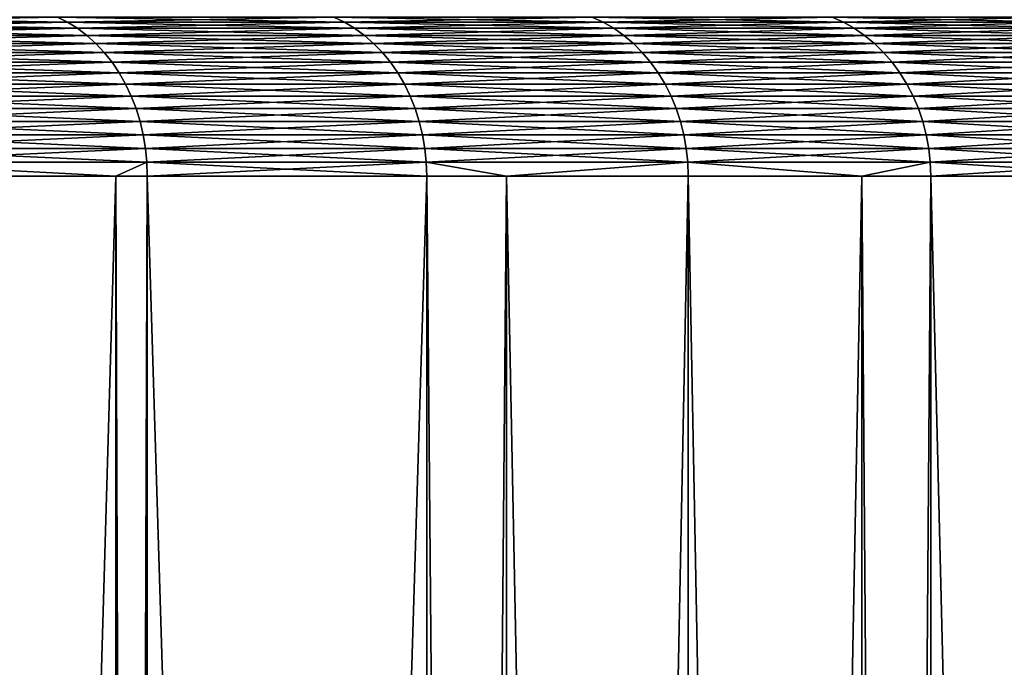
# Model space of a CAD drawing. Extents: x -30 to 30, y -30.9 to 0.
# Drawn here: x 23.4 to 26.3, y -3.9 to -1.9 of the extents above; entities that cross this region are included whole.
import ezdxf

# ---------------------------------------------------------------- set-up
doc = ezdxf.new("R2010")
doc.units = 0
doc.layers.add('L1', color=7, linetype='CONTINUOUS')

msp = doc.modelspace()

# ---------------------------------------------------------------- linework, layer by layer
at = {"layer": 'L1', "color": 7}
for points in [[(22.6524, -1.942113, -19.20961), (22.62303, -1.927091, -19.18472), (23.4974, -1.927091, -18.10324)], [(23.5279, -1.942113, 18.12673), (23.4974, -1.927091, 18.10324), (22.62303, -1.927091, 19.18472)], [(23.5279, -1.942113, 18.12673), (22.62303, -1.927091, 19.18472), (22.6524, -1.942113, 19.20961)], [(22.6524, -1.942113, -19.20961), (23.4974, -1.927091, -18.10324), (23.5279, -1.942113, -18.12673)], [(23.5279, -1.942113, -18.12673), (23.4974, -1.927091, -18.10324), (24.32011, -1.927091, -16.98196)], [(24.35168, -1.942113, 17.004), (24.32011, -1.927091, 16.98196), (23.4974, -1.927091, 18.10324)], [(24.35168, -1.942113, 17.004), (23.4974, -1.927091, 18.10324), (23.5279, -1.942113, 18.12673)], [(23.5279, -1.942113, -18.12673), (24.32011, -1.927091, -16.98196), (24.35168, -1.942113, -17.004)], [(24.35168, -1.942113, -17.004), (24.32011, -1.927091, -16.98196), (25.08937, -1.927091, -15.82336)], [(25.12193, -1.942113, 15.8439), (25.08937, -1.927091, 15.82336), (24.32011, -1.927091, 16.98196)], [(25.12193, -1.942113, 15.8439), (24.32011, -1.927091, 16.98196), (24.35168, -1.942113, 17.004)], [(24.35168, -1.942113, -17.004), (25.08937, -1.927091, -15.82336), (25.12193, -1.942113, -15.8439)], [(25.12193, -1.942113, -15.8439), (25.08937, -1.927091, -15.82336), (25.80347, -1.927091, -14.62997)], [(25.83696, -1.942113, 14.64896), (25.80347, -1.927091, 14.62997), (25.08937, -1.927091, 15.82336)], [(25.83696, -1.942113, 14.64896), (25.08937, -1.927091, 15.82336), (25.12193, -1.942113, 15.8439)], [(25.12193, -1.942113, -15.8439), (25.80347, -1.927091, -14.62997), (25.83696, -1.942113, -14.64896)], [(25.83696, -1.942113, -14.64896), (25.80347, -1.927091, -14.62997), (26.46085, -1.927091, -13.40443)], [(26.49519, -1.942113, 13.42182), (26.46085, -1.927091, 13.40443), (25.80347, -1.927091, 14.62997)], [(26.49519, -1.942113, 13.42182), (25.80347, -1.927091, 14.62997), (25.83696, -1.942113, 14.64896)], [(25.83696, -1.942113, -14.64896), (26.46085, -1.927091, -13.40443), (26.49519, -1.942113, -13.42182)], [(22.68071, -1.960263, -19.23363), (22.6524, -1.942113, -19.20961), (23.5279, -1.942113, -18.12673)], [(23.55731, -1.960263, 18.14939), (23.5279, -1.942113, 18.12673), (22.6524, -1.942113, 19.20961)], [(23.55731, -1.960263, 18.14939), (22.6524, -1.942113, 19.20961), (22.68071, -1.960263, 19.23363)], [(22.68071, -1.960263, -19.23363), (23.5279, -1.942113, -18.12673), (23.55731, -1.960263, -18.14939)], [(22.70779, -1.981417, -19.25659), (22.68071, -1.960263, -19.23363), (23.55731, -1.960263, -18.14939)], [(23.58543, -1.981417, 18.17106), (23.55731, -1.960263, 18.14939), (22.68071, -1.960263, 19.23363)], [(23.58543, -1.981417, 18.17106), (22.68071, -1.960263, 19.23363), (22.70779, -1.981417, 19.25659)], [(22.70779, -1.981417, -19.25659), (23.55731, -1.960263, -18.14939), (23.58543, -1.981417, -18.17106)], [(23.55731, -1.960263, -18.14939), (23.5279, -1.942113, -18.12673), (24.35168, -1.942113, -17.004)], [(24.38212, -1.960263, 17.02526), (24.35168, -1.942113, 17.004), (23.5279, -1.942113, 18.12673)], [(24.38212, -1.960263, 17.02526), (23.5279, -1.942113, 18.12673), (23.55731, -1.960263, 18.14939)], [(23.55731, -1.960263, -18.14939), (24.35168, -1.942113, -17.004), (24.38212, -1.960263, -17.02526)], [(23.58543, -1.981417, -18.17106), (23.55731, -1.960263, -18.14939), (24.38212, -1.960263, -17.02526)], [(24.41122, -1.981417, 17.04558), (24.38212, -1.960263, 17.02526), (23.55731, -1.960263, 18.14939)], [(24.41122, -1.981417, 17.04558), (23.55731, -1.960263, 18.14939), (23.58543, -1.981417, 18.17106)], [(23.58543, -1.981417, -18.17106), (24.38212, -1.960263, -17.02526), (24.41122, -1.981417, -17.04558)], [(24.38212, -1.960263, -17.02526), (24.35168, -1.942113, -17.004), (25.12193, -1.942113, -15.8439)], [(25.15333, -1.960263, 15.8637), (25.12193, -1.942113, 15.8439), (24.35168, -1.942113, 17.004)], [(25.15333, -1.960263, 15.8637), (24.35168, -1.942113, 17.004), (24.38212, -1.960263, 17.02526)], [(24.38212, -1.960263, -17.02526), (25.12193, -1.942113, -15.8439), (25.15333, -1.960263, -15.8637)], [(24.41122, -1.981417, -17.04558), (24.38212, -1.960263, -17.02526), (25.15333, -1.960263, -15.8637)], [(25.18336, -1.981417, 15.88264), (25.15333, -1.960263, 15.8637), (24.38212, -1.960263, 17.02526)], [(25.18336, -1.981417, 15.88264), (24.38212, -1.960263, 17.02526), (24.41122, -1.981417, 17.04558)], [(24.41122, -1.981417, -17.04558), (25.15333, -1.960263, -15.8637), (25.18336, -1.981417, -15.88264)], [(25.15333, -1.960263, -15.8637), (25.12193, -1.942113, -15.8439), (25.83696, -1.942113, -14.64896)], [(25.86925, -1.960263, 14.66727), (25.83696, -1.942113, 14.64896), (25.12193, -1.942113, 15.8439)], [(25.86925, -1.960263, 14.66727), (25.12193, -1.942113, 15.8439), (25.15333, -1.960263, 15.8637)], [(25.15333, -1.960263, -15.8637), (25.83696, -1.942113, -14.64896), (25.86925, -1.960263, -14.66727)], [(25.18336, -1.981417, -15.88264), (25.15333, -1.960263, -15.8637), (25.86925, -1.960263, -14.66727)], [(25.90013, -1.981417, 14.68478), (25.86925, -1.960263, 14.66727), (25.15333, -1.960263, 15.8637)], [(25.90013, -1.981417, 14.68478), (25.15333, -1.960263, 15.8637), (25.18336, -1.981417, 15.88264)], [(25.18336, -1.981417, -15.88264), (25.86925, -1.960263, -14.66727), (25.90013, -1.981417, -14.68478)], [(25.86925, -1.960263, -14.66727), (25.83696, -1.942113, -14.64896), (26.49519, -1.942113, -13.42182)], [(26.52831, -1.960263, 13.4386), (26.49519, -1.942113, 13.42182), (25.83696, -1.942113, 14.64896)], [(26.52831, -1.960263, 13.4386), (25.83696, -1.942113, 14.64896), (25.86925, -1.960263, 14.66727)], [(25.86925, -1.960263, -14.66727), (26.49519, -1.942113, -13.42182), (26.52831, -1.960263, -13.4386)], [(25.90013, -1.981417, -14.68478), (25.86925, -1.960263, -14.66727), (26.52831, -1.960263, -13.4386)], [(26.55998, -1.981417, 13.45464), (26.52831, -1.960263, 13.4386), (25.86925, -1.960263, 14.66727)], [(26.55998, -1.981417, 13.45464), (25.86925, -1.960263, 14.66727), (25.90013, -1.981417, 14.68478)], [(25.90013, -1.981417, -14.68478), (26.52831, -1.960263, -13.4386), (26.55998, -1.981417, -13.45464)], [(22.73344, -2.00543, -19.27834), (22.70779, -1.981417, -19.25659), (23.58543, -1.981417, -18.17106)], [(23.61207, -2.00543, 18.19158), (23.58543, -1.981417, 18.17106), (22.70779, -1.981417, 19.25659)], [(23.61207, -2.00543, 18.19158), (22.70779, -1.981417, 19.25659), (22.73344, -2.00543, 19.27834)], [(22.73344, -2.00543, -19.27834), (23.58543, -1.981417, -18.17106), (23.61207, -2.00543, -18.19158)], [(23.61207, -2.00543, -18.19158), (23.58543, -1.981417, -18.17106), (24.41122, -1.981417, -17.04558)], [(24.4388, -2.00543, 17.06484), (24.41122, -1.981417, 17.04558), (23.58543, -1.981417, 18.17106)], [(24.4388, -2.00543, 17.06484), (23.58543, -1.981417, 18.17106), (23.61207, -2.00543, 18.19158)], [(23.61207, -2.00543, -18.19158), (24.41122, -1.981417, -17.04558), (24.4388, -2.00543, -17.06484)], [(24.4388, -2.00543, -17.06484), (24.41122, -1.981417, -17.04558), (25.18336, -1.981417, -15.88264)], [(25.21181, -2.00543, 15.90058), (25.18336, -1.981417, 15.88264), (24.41122, -1.981417, 17.04558)], [(25.21181, -2.00543, 15.90058), (24.41122, -1.981417, 17.04558), (24.4388, -2.00543, 17.06484)], [(24.4388, -2.00543, -17.06484), (25.18336, -1.981417, -15.88264), (25.21181, -2.00543, -15.90058)], [(25.21181, -2.00543, -15.90058), (25.18336, -1.981417, -15.88264), (25.90013, -1.981417, -14.68478)], [(25.92939, -2.00543, 14.70137), (25.90013, -1.981417, 14.68478), (25.18336, -1.981417, 15.88264)], [(25.92939, -2.00543, 14.70137), (25.18336, -1.981417, 15.88264), (25.21181, -2.00543, 15.90058)], [(25.21181, -2.00543, -15.90058), (25.90013, -1.981417, -14.68478), (25.92939, -2.00543, -14.70137)], [(25.92939, -2.00543, -14.70137), (25.90013, -1.981417, -14.68478), (26.55998, -1.981417, -13.45464)], [(26.58998, -2.00543, 13.46984), (26.55998, -1.981417, 13.45464), (25.90013, -1.981417, 14.68478)], [(26.58998, -2.00543, 13.46984), (25.90013, -1.981417, 14.68478), (25.92939, -2.00543, 14.70137)], [(25.92939, -2.00543, -14.70137), (26.55998, -1.981417, -13.45464), (26.58998, -2.00543, -13.46984)], [(22.75749, -2.032138, -19.29874), (22.73344, -2.00543, -19.27834), (23.61207, -2.00543, -18.19158)], [(23.63705, -2.032138, 18.21083), (23.61207, -2.00543, 18.19158), (22.73344, -2.00543, 19.27834)], [(23.63705, -2.032138, 18.21083), (22.73344, -2.00543, 19.27834), (22.75749, -2.032138, 19.29874)], [(22.75749, -2.032138, -19.29874), (23.61207, -2.00543, -18.19158), (23.63705, -2.032138, -18.21083)], [(23.63705, -2.032138, -18.21083), (23.61207, -2.00543, -18.19158), (24.4388, -2.00543, -17.06484)], [(24.46465, -2.032138, 17.08289), (24.4388, -2.00543, 17.06484), (23.61207, -2.00543, 18.19158)], [(24.46465, -2.032138, 17.08289), (23.61207, -2.00543, 18.19158), (23.63705, -2.032138, 18.21083)], [(23.63705, -2.032138, -18.21083), (24.4388, -2.00543, -17.06484), (24.46465, -2.032138, -17.08289)], [(24.46465, -2.032138, -17.08289), (24.4388, -2.00543, -17.06484), (25.21181, -2.00543, -15.90058)], [(25.23848, -2.032138, 15.9174), (25.21181, -2.00543, 15.90058), (24.4388, -2.00543, 17.06484)], [(25.23848, -2.032138, 15.9174), (24.4388, -2.00543, 17.06484), (24.46465, -2.032138, 17.08289)], [(24.46465, -2.032138, -17.08289), (25.21181, -2.00543, -15.90058), (25.23848, -2.032138, -15.9174)], [(25.23848, -2.032138, -15.9174), (25.21181, -2.00543, -15.90058), (25.92939, -2.00543, -14.70137)], [(25.95682, -2.032138, 14.71692), (25.92939, -2.00543, 14.70137), (25.21181, -2.00543, 15.90058)], [(25.95682, -2.032138, 14.71692), (25.21181, -2.00543, 15.90058), (25.23848, -2.032138, 15.9174)], [(25.23848, -2.032138, -15.9174), (25.92939, -2.00543, -14.70137), (25.95682, -2.032138, -14.71692)], [(25.95682, -2.032138, -14.71692), (25.92939, -2.00543, -14.70137), (26.58998, -2.00543, -13.46984)], [(26.61811, -2.032138, 13.48409), (26.58998, -2.00543, 13.46984), (25.92939, -2.00543, 14.70137)], [(26.61811, -2.032138, 13.48409), (25.92939, -2.00543, 14.70137), (25.95682, -2.032138, 14.71692)], [(25.95682, -2.032138, -14.71692), (26.58998, -2.00543, -13.46984), (26.61811, -2.032138, -13.48409)], [(22.77978, -2.061359, -19.31763), (22.75749, -2.032138, -19.29874), (23.63705, -2.032138, -18.21083)], [(23.6602, -2.061359, 18.22866), (23.63705, -2.032138, 18.21083), (22.75749, -2.032138, 19.29874)], [(23.6602, -2.061359, 18.22866), (22.75749, -2.032138, 19.29874), (22.77978, -2.061359, 19.31763)], [(22.77978, -2.061359, -19.31763), (23.63705, -2.032138, -18.21083), (23.6602, -2.061359, -18.22866)], [(23.6602, -2.061359, -18.22866), (23.63705, -2.032138, -18.21083), (24.46465, -2.032138, -17.08289)], [(24.48861, -2.061359, 17.09962), (24.46465, -2.032138, 17.08289), (23.63705, -2.032138, 18.21083)], [(24.48861, -2.061359, 17.09962), (23.63705, -2.032138, 18.21083), (23.6602, -2.061359, 18.22866)], [(23.6602, -2.061359, -18.22866), (24.46465, -2.032138, -17.08289), (24.48861, -2.061359, -17.09962)], [(24.48861, -2.061359, -17.09962), (24.46465, -2.032138, -17.08289), (25.23848, -2.032138, -15.9174)], [(25.2632, -2.061359, 15.93299), (25.23848, -2.032138, 15.9174), (24.46465, -2.032138, 17.08289)], [(25.2632, -2.061359, 15.93299), (24.46465, -2.032138, 17.08289), (24.48861, -2.061359, 17.09962)], [(24.48861, -2.061359, -17.09962), (25.23848, -2.032138, -15.9174), (25.2632, -2.061359, -15.93299)], [(25.2632, -2.061359, -15.93299), (25.23848, -2.032138, -15.9174), (25.95682, -2.032138, -14.71692)], [(25.98224, -2.061359, 14.73133), (25.95682, -2.032138, 14.71692), (25.23848, -2.032138, 15.9174)], [(25.98224, -2.061359, 14.73133), (25.23848, -2.032138, 15.9174), (25.2632, -2.061359, 15.93299)], [(25.2632, -2.061359, -15.93299), (25.95682, -2.032138, -14.71692), (25.98224, -2.061359, -14.73133)], [(25.98224, -2.061359, -14.73133), (25.95682, -2.032138, -14.71692), (26.61811, -2.032138, -13.48409)], [(26.64418, -2.061359, 13.4973), (26.61811, -2.032138, 13.48409), (25.95682, -2.032138, 14.71692)], [(26.64418, -2.061359, 13.4973), (25.95682, -2.032138, 14.71692), (25.98224, -2.061359, 14.73133)], [(25.98224, -2.061359, -14.73133), (26.61811, -2.032138, -13.48409), (26.64418, -2.061359, -13.4973)], [(22.80015, -2.092894, -19.33491), (22.77978, -2.061359, -19.31763), (23.6602, -2.061359, -18.22866)], [(23.68136, -2.092894, 18.24496), (23.6602, -2.061359, 18.22866), (22.77978, -2.061359, 19.31763)], [(23.68136, -2.092894, 18.24496), (22.77978, -2.061359, 19.31763), (22.80015, -2.092894, 19.33491)], [(22.80015, -2.092894, -19.33491), (23.6602, -2.061359, -18.22866), (23.68136, -2.092894, -18.24496)], [(23.68136, -2.092894, -18.24496), (23.6602, -2.061359, -18.22866), (24.48861, -2.061359, -17.09962)], [(24.51051, -2.092894, 17.11491), (24.48861, -2.061359, 17.09962), (23.6602, -2.061359, 18.22866)], [(24.51051, -2.092894, 17.11491), (23.6602, -2.061359, 18.22866), (23.68136, -2.092894, 18.24496)], [(23.68136, -2.092894, -18.24496), (24.48861, -2.061359, -17.09962), (24.51051, -2.092894, -17.11491)], [(24.51051, -2.092894, -17.11491), (24.48861, -2.061359, -17.09962), (25.2632, -2.061359, -15.93299)], [(25.28579, -2.092894, 15.94724), (25.2632, -2.061359, 15.93299), (24.48861, -2.061359, 17.09962)], [(25.28579, -2.092894, 15.94724), (24.48861, -2.061359, 17.09962), (24.51051, -2.092894, 17.11491)], [(24.51051, -2.092894, -17.11491), (25.2632, -2.061359, -15.93299), (25.28579, -2.092894, -15.94724)], [(25.28579, -2.092894, -15.94724), (25.2632, -2.061359, -15.93299), (25.98224, -2.061359, -14.73133)], [(26.00548, -2.092894, 14.74451), (25.98224, -2.061359, 14.73133), (25.2632, -2.061359, 15.93299)], [(26.00548, -2.092894, 14.74451), (25.2632, -2.061359, 15.93299), (25.28579, -2.092894, 15.94724)], [(25.28579, -2.092894, -15.94724), (25.98224, -2.061359, -14.73133), (26.00548, -2.092894, -14.74451)], [(26.00548, -2.092894, -14.74451), (25.98224, -2.061359, -14.73133), (26.64418, -2.061359, -13.4973)], [(26.668, -2.092894, 13.50937), (26.64418, -2.061359, 13.4973), (25.98224, -2.061359, 14.73133)], [(26.668, -2.092894, 13.50937), (25.98224, -2.061359, 14.73133), (26.00548, -2.092894, 14.74451)], [(26.00548, -2.092894, -14.74451), (26.64418, -2.061359, -13.4973), (26.668, -2.092894, -13.50937)], [(22.81846, -2.126526, -19.35044), (22.80015, -2.092894, -19.33491), (23.68136, -2.092894, -18.24496)], [(23.70038, -2.126526, 18.25962), (23.68136, -2.092894, 18.24496), (22.80015, -2.092894, 19.33491)], [(23.70038, -2.126526, 18.25962), (22.80015, -2.092894, 19.33491), (22.81846, -2.126526, 19.35044)], [(22.81846, -2.126526, -19.35044), (23.68136, -2.092894, -18.24496), (23.70038, -2.126526, -18.25962)], [(23.70038, -2.126526, -18.25962), (23.68136, -2.092894, -18.24496), (24.51051, -2.092894, -17.11491)], [(24.5302, -2.126526, 17.12866), (24.51051, -2.092894, 17.11491), (23.68136, -2.092894, 18.24496)], [(24.5302, -2.126526, 17.12866), (23.68136, -2.092894, 18.24496), (23.70038, -2.126526, 18.25962)], [(23.70038, -2.126526, -18.25962), (24.51051, -2.092894, -17.11491), (24.5302, -2.126526, -17.12866)], [(24.5302, -2.126526, -17.12866), (24.51051, -2.092894, -17.11491), (25.28579, -2.092894, -15.94724)], [(25.3061, -2.126526, 15.96005), (25.28579, -2.092894, 15.94724), (24.51051, -2.092894, 17.11491)], [(25.3061, -2.126526, 15.96005), (24.51051, -2.092894, 17.11491), (24.5302, -2.126526, 17.12866)], [(24.5302, -2.126526, -17.12866), (25.28579, -2.092894, -15.94724), (25.3061, -2.126526, -15.96005)], [(25.3061, -2.126526, -15.96005), (25.28579, -2.092894, -15.94724), (26.00548, -2.092894, -14.74451)], [(26.02637, -2.126526, 14.75635), (26.00548, -2.092894, 14.74451), (25.28579, -2.092894, 15.94724)], [(26.02637, -2.126526, 14.75635), (25.28579, -2.092894, 15.94724), (25.3061, -2.126526, 15.96005)], [(25.3061, -2.126526, -15.96005), (26.00548, -2.092894, -14.74451), (26.02637, -2.126526, -14.75635)], [(26.02637, -2.126526, -14.75635), (26.00548, -2.092894, -14.74451), (26.668, -2.092894, -13.50937)], [(26.68942, -2.126526, 13.52022), (26.668, -2.092894, 13.50937), (26.00548, -2.092894, 14.74451)], [(26.68942, -2.126526, 13.52022), (26.00548, -2.092894, 14.74451), (26.02637, -2.126526, 14.75635)], [(26.02637, -2.126526, -14.75635), (26.668, -2.092894, -13.50937), (26.68942, -2.126526, -13.52022)], [(22.83459, -2.162026, -19.36412), (22.81846, -2.126526, -19.35044), (23.70038, -2.126526, -18.25962)], [(23.71714, -2.162026, 18.27253), (23.70038, -2.126526, 18.25962), (22.81846, -2.126526, 19.35044)], [(23.71714, -2.162026, 18.27253), (22.81846, -2.126526, 19.35044), (22.83459, -2.162026, 19.36412)], [(22.83459, -2.162026, -19.36412), (23.70038, -2.126526, -18.25962), (23.71714, -2.162026, -18.27253)], [(23.71714, -2.162026, -18.27253), (23.70038, -2.126526, -18.25962), (24.5302, -2.126526, -17.12866)], [(24.54754, -2.162026, 17.14077), (24.5302, -2.126526, 17.12866), (23.70038, -2.126526, 18.25962)], [(24.54754, -2.162026, 17.14077), (23.70038, -2.126526, 18.25962), (23.71714, -2.162026, 18.27253)], [(23.71714, -2.162026, -18.27253), (24.5302, -2.126526, -17.12866), (24.54754, -2.162026, -17.14077)], [(24.54754, -2.162026, -17.14077), (24.5302, -2.126526, -17.12866), (25.3061, -2.126526, -15.96005)], [(25.32399, -2.162026, 15.97133), (25.3061, -2.126526, 15.96005), (24.5302, -2.126526, 17.12866)], [(25.32399, -2.162026, 15.97133), (24.5302, -2.126526, 17.12866), (24.54754, -2.162026, 17.14077)], [(24.54754, -2.162026, -17.14077), (25.3061, -2.126526, -15.96005), (25.32399, -2.162026, -15.97133)], [(25.32399, -2.162026, -15.97133), (25.3061, -2.126526, -15.96005), (26.02637, -2.126526, -14.75635)], [(26.04477, -2.162026, 14.76678), (26.02637, -2.126526, 14.75635), (25.3061, -2.126526, 15.96005)], [(26.04477, -2.162026, 14.76678), (25.3061, -2.126526, 15.96005), (25.32399, -2.162026, 15.97133)], [(25.32399, -2.162026, -15.97133), (26.02637, -2.126526, -14.75635), (26.04477, -2.162026, -14.76678)], [(26.04477, -2.162026, -14.76678), (26.02637, -2.126526, -14.75635), (26.68942, -2.126526, -13.52022)], [(26.70829, -2.162026, 13.52978), (26.68942, -2.126526, 13.52022), (26.02637, -2.126526, 14.75635)], [(26.70829, -2.162026, 13.52978), (26.02637, -2.126526, 14.75635), (26.04477, -2.162026, 14.76678)], [(26.04477, -2.162026, -14.76678), (26.68942, -2.126526, -13.52022), (26.70829, -2.162026, -13.52978)], [(22.84844, -2.199152, -19.37586), (22.83459, -2.162026, -19.36412), (23.71714, -2.162026, -18.27253)], [(23.73151, -2.199152, 18.28361), (23.71714, -2.162026, 18.27253), (22.83459, -2.162026, 19.36412)], [(23.73151, -2.199152, 18.28361), (22.83459, -2.162026, 19.36412), (22.84844, -2.199152, 19.37586)], [(22.84844, -2.199152, -19.37586), (23.71714, -2.162026, -18.27253), (23.73151, -2.199152, -18.28361)], [(23.73151, -2.199152, -18.28361), (23.71714, -2.162026, -18.27253), (24.54754, -2.162026, -17.14077)], [(24.56242, -2.199152, 17.15116), (24.54754, -2.162026, 17.14077), (23.71714, -2.162026, 18.27253)], [(24.56242, -2.199152, 17.15116), (23.71714, -2.162026, 18.27253), (23.73151, -2.199152, 18.28361)], [(23.73151, -2.199152, -18.28361), (24.54754, -2.162026, -17.14077), (24.56242, -2.199152, -17.15116)], [(24.56242, -2.199152, -17.15116), (24.54754, -2.162026, -17.14077), (25.32399, -2.162026, -15.97133)], [(25.33934, -2.199152, 15.98101), (25.32399, -2.162026, 15.97133), (24.54754, -2.162026, 17.14077)], [(25.33934, -2.199152, 15.98101), (24.54754, -2.162026, 17.14077), (24.56242, -2.199152, 17.15116)], [(24.56242, -2.199152, -17.15116), (25.32399, -2.162026, -15.97133), (25.33934, -2.199152, -15.98101)], [(25.33934, -2.199152, -15.98101), (25.32399, -2.162026, -15.97133), (26.04477, -2.162026, -14.76678)], [(26.06056, -2.199152, 14.77574), (26.04477, -2.162026, 14.76678), (25.32399, -2.162026, 15.97133)], [(26.06056, -2.199152, 14.77574), (25.32399, -2.162026, 15.97133), (25.33934, -2.199152, 15.98101)], [(25.33934, -2.199152, -15.98101), (26.04477, -2.162026, -14.76678), (26.06056, -2.199152, -14.77574)], [(26.06056, -2.199152, -14.77574), (26.04477, -2.162026, -14.76678), (26.70829, -2.162026, -13.52978)], [(26.72449, -2.199152, 13.53798), (26.70829, -2.162026, 13.52978), (26.04477, -2.162026, 14.76678)], [(26.72449, -2.199152, 13.53798), (26.04477, -2.162026, 14.76678), (26.06056, -2.199152, 14.77574)], [(26.06056, -2.199152, -14.77574), (26.70829, -2.162026, -13.52978), (26.72449, -2.199152, -13.53798)], [(22.85989, -2.23765, -19.38558), (22.84844, -2.199152, -19.37586), (23.73151, -2.199152, -18.28361)], [(23.74341, -2.23765, 18.29277), (23.73151, -2.199152, 18.28361), (22.84844, -2.199152, 19.37586)], [(23.74341, -2.23765, 18.29277), (22.84844, -2.199152, 19.37586), (22.85989, -2.23765, 19.38558)], [(22.85989, -2.23765, -19.38558), (23.73151, -2.199152, -18.28361), (23.74341, -2.23765, -18.29277)], [(23.74341, -2.23765, -18.29277), (23.73151, -2.199152, -18.28361), (24.56242, -2.199152, -17.15116)], [(24.57474, -2.23765, 17.15976), (24.56242, -2.199152, 17.15116), (23.73151, -2.199152, 18.28361)], [(24.57474, -2.23765, 17.15976), (23.73151, -2.199152, 18.28361), (23.74341, -2.23765, 18.29277)], [(23.74341, -2.23765, -18.29277), (24.56242, -2.199152, -17.15116), (24.57474, -2.23765, -17.15976)], [(24.57474, -2.23765, -17.15976), (24.56242, -2.199152, -17.15116), (25.33934, -2.199152, -15.98101)], [(25.35205, -2.23765, 15.98903), (25.33934, -2.199152, 15.98101), (24.56242, -2.199152, 17.15116)], [(25.35205, -2.23765, 15.98903), (24.56242, -2.199152, 17.15116), (24.57474, -2.23765, 17.15976)], [(24.57474, -2.23765, -17.15976), (25.33934, -2.199152, -15.98101), (25.35205, -2.23765, -15.98903)], [(25.35205, -2.23765, -15.98903), (25.33934, -2.199152, -15.98101), (26.06056, -2.199152, -14.77574)], [(26.07362, -2.23765, 14.78314), (26.06056, -2.199152, 14.77574), (25.33934, -2.199152, 15.98101)], [(26.07362, -2.23765, 14.78314), (25.33934, -2.199152, 15.98101), (25.35205, -2.23765, 15.98903)], [(25.35205, -2.23765, -15.98903), (26.06056, -2.199152, -14.77574), (26.07362, -2.23765, -14.78314)], [(26.07362, -2.23765, -14.78314), (26.06056, -2.199152, -14.77574), (26.72449, -2.199152, -13.53798)], [(26.73789, -2.23765, 13.54477), (26.72449, -2.199152, 13.53798), (26.06056, -2.199152, 14.77574)], [(26.73789, -2.23765, 13.54477), (26.06056, -2.199152, 14.77574), (26.07362, -2.23765, 14.78314)], [(26.07362, -2.23765, -14.78314), (26.72449, -2.199152, -13.53798), (26.73789, -2.23765, -13.54477)], [(22.86889, -2.277257, -19.3932), (22.85989, -2.23765, -19.38558), (23.74341, -2.23765, -18.29277)], [(23.75275, -2.277257, 18.29997), (23.74341, -2.23765, 18.29277), (22.85989, -2.23765, 19.38558)], [(23.75275, -2.277257, 18.29997), (22.85989, -2.23765, 19.38558), (22.86889, -2.277257, 19.3932)], [(22.86889, -2.277257, -19.3932), (23.74341, -2.23765, -18.29277), (23.75275, -2.277257, -18.29997)], [(23.75275, -2.277257, -18.29997), (23.74341, -2.23765, -18.29277), (24.57474, -2.23765, -17.15976)], [(24.58441, -2.277257, 17.16651), (24.57474, -2.23765, 17.15976), (23.74341, -2.23765, 18.29277)], [(24.58441, -2.277257, 17.16651), (23.74341, -2.23765, 18.29277), (23.75275, -2.277257, 18.29997)], [(23.75275, -2.277257, -18.29997), (24.57474, -2.23765, -17.15976), (24.58441, -2.277257, -17.16651)], [(24.58441, -2.277257, -17.16651), (24.57474, -2.23765, -17.15976), (25.35205, -2.23765, -15.98903)], [(25.36202, -2.277257, 15.99532), (25.35205, -2.23765, 15.98903), (24.57474, -2.23765, 17.15976)], [(25.36202, -2.277257, 15.99532), (24.57474, -2.23765, 17.15976), (24.58441, -2.277257, 17.16651)], [(24.58441, -2.277257, -17.16651), (25.35205, -2.23765, -15.98903), (25.36202, -2.277257, -15.99532)], [(25.36202, -2.277257, -15.99532), (25.35205, -2.23765, -15.98903), (26.07362, -2.23765, -14.78314)], [(26.08388, -2.277257, 14.78896), (26.07362, -2.23765, 14.78314), (25.35205, -2.23765, 15.98903)], [(26.08388, -2.277257, 14.78896), (25.35205, -2.23765, 15.98903), (25.36202, -2.277257, 15.99532)], [(25.36202, -2.277257, -15.99532), (26.07362, -2.23765, -14.78314), (26.08388, -2.277257, -14.78896)], [(26.08388, -2.277257, -14.78896), (26.07362, -2.23765, -14.78314), (26.73789, -2.23765, -13.54477)], [(26.7484, -2.277257, 13.5501), (26.73789, -2.23765, 13.54477), (26.07362, -2.23765, 14.78314)], [(26.7484, -2.277257, 13.5501), (26.07362, -2.23765, 14.78314), (26.08388, -2.277257, 14.78896)], [(26.08388, -2.277257, -14.78896), (26.73789, -2.23765, -13.54477), (26.7484, -2.277257, -13.5501)], [(22.87535, -2.317703, -19.39869), (22.86889, -2.277257, -19.3932), (23.75275, -2.277257, -18.29997)], [(23.75947, -2.317703, 18.30515), (23.75275, -2.277257, 18.29997), (22.86889, -2.277257, 19.3932)], [(23.75947, -2.317703, 18.30515), (22.86889, -2.277257, 19.3932), (22.87535, -2.317703, 19.39869)], [(22.87535, -2.317703, -19.39869), (23.75275, -2.277257, -18.29997), (23.75947, -2.317703, -18.30515)], [(23.75947, -2.317703, -18.30515), (23.75275, -2.277257, -18.29997), (24.58441, -2.277257, -17.16651)], [(24.59136, -2.317703, 17.17137), (24.58441, -2.277257, 17.16651), (23.75275, -2.277257, 18.29997)], [(24.59136, -2.317703, 17.17137), (23.75275, -2.277257, 18.29997), (23.75947, -2.317703, 18.30515)], [(23.75947, -2.317703, -18.30515), (24.58441, -2.277257, -17.16651), (24.59136, -2.317703, -17.17137)], [(24.59136, -2.317703, -17.17137), (24.58441, -2.277257, -17.16651), (25.36202, -2.277257, -15.99532)], [(25.36919, -2.317703, 15.99984), (25.36202, -2.277257, 15.99532), (24.58441, -2.277257, 17.16651)], [(25.36919, -2.317703, 15.99984), (24.58441, -2.277257, 17.16651), (24.59136, -2.317703, 17.17137)], [(24.59136, -2.317703, -17.17137), (25.36202, -2.277257, -15.99532), (25.36919, -2.317703, -15.99984)], [(25.36919, -2.317703, -15.99984), (25.36202, -2.277257, -15.99532), (26.08388, -2.277257, -14.78896)], [(26.09126, -2.317703, 14.79314), (26.08388, -2.277257, 14.78896), (25.36202, -2.277257, 15.99532)], [(26.09126, -2.317703, 14.79314), (25.36202, -2.277257, 15.99532), (25.36919, -2.317703, 15.99984)], [(25.36919, -2.317703, -15.99984), (26.08388, -2.277257, -14.78896), (26.09126, -2.317703, -14.79314)], [(26.09126, -2.317703, -14.79314), (26.08388, -2.277257, -14.78896), (26.7484, -2.277257, -13.5501)], [(26.75597, -2.317703, 13.55393), (26.7484, -2.277257, 13.5501), (26.08388, -2.277257, 14.78896)], [(26.75597, -2.317703, 13.55393), (26.08388, -2.277257, 14.78896), (26.09126, -2.317703, 14.79314)], [(26.09126, -2.317703, -14.79314), (26.7484, -2.277257, -13.5501), (26.75597, -2.317703, -13.55393)], [(22.87925, -2.35871, -19.40199), (22.87535, -2.317703, -19.39869), (23.75947, -2.317703, -18.30515)], [(23.76352, -2.35871, 18.30827), (23.75947, -2.317703, 18.30515), (22.87535, -2.317703, 19.39869)], [(23.76352, -2.35871, 18.30827), (22.87535, -2.317703, 19.39869), (22.87925, -2.35871, 19.40199)], [(22.87925, -2.35871, -19.40199), (23.75947, -2.317703, -18.30515), (23.76352, -2.35871, -18.30827)], [(23.76352, -2.35871, -18.30827), (23.75947, -2.317703, -18.30515), (24.59136, -2.317703, -17.17137)], [(24.59555, -2.35871, 17.17429), (24.59136, -2.317703, 17.17137), (23.75947, -2.317703, 18.30515)], [(24.59555, -2.35871, 17.17429), (23.75947, -2.317703, 18.30515), (23.76352, -2.35871, 18.30827)], [(23.76352, -2.35871, -18.30827), (24.59136, -2.317703, -17.17137), (24.59555, -2.35871, -17.17429)], [(24.59555, -2.35871, -17.17429), (24.59136, -2.317703, -17.17137), (25.36919, -2.317703, -15.99984)], [(25.37352, -2.35871, 16.00257), (25.36919, -2.317703, 15.99984), (24.59136, -2.317703, 17.17137)], [(25.37352, -2.35871, 16.00257), (24.59136, -2.317703, 17.17137), (24.59555, -2.35871, 17.17429)], [(24.59555, -2.35871, -17.17429), (25.36919, -2.317703, -15.99984), (25.37352, -2.35871, -16.00257)], [(25.37352, -2.35871, -16.00257), (25.36919, -2.317703, -15.99984), (26.09126, -2.317703, -14.79314)], [(26.09571, -2.35871, 14.79566), (26.09126, -2.317703, 14.79314), (25.36919, -2.317703, 15.99984)], [(26.09571, -2.35871, 14.79566), (25.36919, -2.317703, 15.99984), (25.37352, -2.35871, 16.00257)], [(25.37352, -2.35871, -16.00257), (26.09126, -2.317703, -14.79314), (26.09571, -2.35871, -14.79566)], [(26.09571, -2.35871, -14.79566), (26.09126, -2.317703, -14.79314), (26.75597, -2.317703, -13.55393)], [(26.76053, -2.35871, 13.55624), (26.75597, -2.317703, 13.55393), (26.09126, -2.317703, 14.79314)], [(26.76053, -2.35871, 13.55624), (26.09126, -2.317703, 14.79314), (26.09571, -2.35871, 14.79566)], [(26.09571, -2.35871, -14.79566), (26.75597, -2.317703, -13.55393), (26.76053, -2.35871, -13.55624)], [(23.6718, -2.4, 18.42443), (23.76352, -2.35871, 18.30827), (22.87925, -2.35871, 19.40199)], [(22.87925, -2.35871, 19.40199), (22.88056, -2.4, 19.4031), (23.6718, -2.4, 18.42443)], [(23.76352, -2.35871, -18.30827), (23.6718, -2.4, -18.42443), (22.87925, -2.35871, -19.40199)], [(23.6718, -2.4, -18.42443), (22.88056, -2.4, -19.4031), (22.87925, -2.35871, -19.40199)], [(23.6718, -2.4, 18.42443), (23.76487, -2.4, 18.30931), (23.76352, -2.35871, 18.30827)], [(23.76352, -2.35871, -18.30827), (23.76487, -2.4, -18.30931), (23.6718, -2.4, -18.42443)], [(23.76352, -2.35871, 18.30827), (23.76487, -2.4, 18.30931), (24.59695, -2.4, 17.17527)], [(23.76352, -2.35871, 18.30827), (24.59695, -2.4, 17.17527), (24.59555, -2.35871, 17.17429)], [(24.59555, -2.35871, -17.17429), (23.76487, -2.4, -18.30931), (23.76352, -2.35871, -18.30827)], [(24.59555, -2.35871, -17.17429), (24.59695, -2.4, -17.17527), (23.76487, -2.4, -18.30931)], [(24.59555, -2.35871, 17.17429), (24.59695, -2.4, 17.17527), (24.83444, -2.4, 16.81758)], [(24.59555, -2.35871, 17.17429), (24.83444, -2.4, 16.81758), (25.37352, -2.35871, 16.00257)], [(24.83444, -2.4, -16.81758), (24.59555, -2.35871, -17.17429), (25.37352, -2.35871, -16.00257)], [(24.83444, -2.4, -16.81758), (24.59695, -2.4, -17.17527), (24.59555, -2.35871, -17.17429)], [(25.37352, -2.35871, 16.00257), (24.83444, -2.4, 16.81758), (25.37496, -2.4, 16.00348)], [(25.37352, -2.35871, -16.00257), (25.37496, -2.4, -16.00348), (24.83444, -2.4, -16.81758)], [(25.89194, -2.4, 15.13952), (26.09571, -2.35871, 14.79566), (25.37352, -2.35871, 16.00257)], [(25.37352, -2.35871, 16.00257), (25.37496, -2.4, 16.00348), (25.89194, -2.4, 15.13952)], [(26.09571, -2.35871, -14.79566), (25.89194, -2.4, -15.13952), (25.37352, -2.35871, -16.00257)], [(25.37352, -2.35871, -16.00257), (25.89194, -2.4, -15.13952), (25.37496, -2.4, -16.00348)], [(25.89194, -2.4, 15.13952), (26.09719, -2.4, 14.79651), (26.09571, -2.35871, 14.79566)], [(26.09571, -2.35871, -14.79566), (26.09719, -2.4, -14.79651), (25.89194, -2.4, -15.13952)], [(26.09571, -2.35871, 14.79566), (26.09719, -2.4, 14.79651), (26.76205, -2.4, 13.55701)], [(26.09571, -2.35871, 14.79566), (26.76205, -2.4, 13.55701), (26.76053, -2.35871, 13.55624)], [(26.76053, -2.35871, -13.55624), (26.09719, -2.4, -14.79651), (26.09571, -2.35871, -14.79566)], [(26.76053, -2.35871, -13.55624), (26.76205, -2.4, -13.55701), (26.09719, -2.4, -14.79651)], [(22.88056, -29.53075, -19.4031), (22.88056, -2.4, -19.4031), (23.6718, -29.53075, -18.42443)], [(23.6718, -29.53075, -18.42443), (22.88056, -2.4, -19.4031), (23.6718, -2.4, -18.42443)], [(23.6718, -29.53075, 18.42443), (23.6718, -2.4, 18.42443), (22.88056, -29.53075, 19.4031)], [(22.88056, -29.53075, 19.4031), (23.6718, -2.4, 18.42443), (22.88056, -2.4, 19.4031)], [(23.6718, -29.53075, -18.42443), (23.6718, -2.4, -18.42443), (23.76487, -29.53075, -18.30931)], [(23.76487, -29.53075, -18.30931), (23.6718, -2.4, -18.42443), (23.76487, -2.4, -18.30931)], [(23.76487, -29.53075, 18.30931), (23.76487, -2.4, 18.30931), (23.6718, -29.53075, 18.42443)], [(23.6718, -29.53075, 18.42443), (23.76487, -2.4, 18.30931), (23.6718, -2.4, 18.42443)], [(23.76487, -29.53075, -18.30931), (23.76487, -2.4, -18.30931), (24.59695, -29.53075, -17.17527)], [(24.59695, -29.53075, -17.17527), (23.76487, -2.4, -18.30931), (24.59695, -2.4, -17.17527)], [(24.59695, -29.53075, 17.17527), (24.59695, -2.4, 17.17527), (23.76487, -29.53075, 18.30931)], [(23.76487, -29.53075, 18.30931), (24.59695, -2.4, 17.17527), (23.76487, -2.4, 18.30931)], [(24.59695, -29.53075, -17.17527), (24.59695, -2.4, -17.17527), (24.83444, -29.53075, -16.81758)], [(24.83444, -29.53075, -16.81758), (24.59695, -2.4, -17.17527), (24.83444, -2.4, -16.81758)], [(24.83444, -29.53075, 16.81758), (24.83444, -2.4, 16.81758), (24.59695, -29.53075, 17.17527)], [(24.59695, -29.53075, 17.17527), (24.83444, -2.4, 16.81758), (24.59695, -2.4, 17.17527)], [(24.83444, -29.53075, -16.81758), (24.83444, -2.4, -16.81758), (25.37496, -29.53075, -16.00348)], [(25.37496, -29.53075, -16.00348), (24.83444, -2.4, -16.81758), (25.37496, -2.4, -16.00348)], [(25.37496, -29.53075, 16.00348), (25.37496, -2.4, 16.00348), (24.83444, -29.53075, 16.81758)], [(24.83444, -29.53075, 16.81758), (25.37496, -2.4, 16.00348), (24.83444, -2.4, 16.81758)], [(25.37496, -29.53075, -16.00348), (25.37496, -2.4, -16.00348), (25.89194, -29.53075, -15.13952)], [(25.89194, -29.53075, -15.13952), (25.37496, -2.4, -16.00348), (25.89194, -2.4, -15.13952)], [(25.89194, -29.53075, 15.13952), (25.89194, -2.4, 15.13952), (25.37496, -29.53075, 16.00348)], [(25.37496, -29.53075, 16.00348), (25.89194, -2.4, 15.13952), (25.37496, -2.4, 16.00348)], [(25.89194, -29.53075, -15.13952), (25.89194, -2.4, -15.13952), (26.09719, -29.53075, -14.79651)], [(26.09719, -29.53075, -14.79651), (25.89194, -2.4, -15.13952), (26.09719, -2.4, -14.79651)], [(26.09719, -29.53075, 14.79651), (26.09719, -2.4, 14.79651), (25.89194, -29.53075, 15.13952)], [(25.89194, -29.53075, 15.13952), (26.09719, -2.4, 14.79651), (25.89194, -2.4, 15.13952)], [(26.09719, -29.53075, -14.79651), (26.09719, -2.4, -14.79651), (26.76205, -29.53075, -13.55701)], [(26.76205, -29.53075, -13.55701), (26.09719, -2.4, -14.79651), (26.76205, -2.4, -13.55701)], [(26.76205, -29.53075, 13.55701), (26.76205, -2.4, 13.55701), (26.09719, -29.53075, 14.79651)], [(26.09719, -29.53075, 14.79651), (26.76205, -2.4, 13.55701), (26.09719, -2.4, 14.79651)]]:
    msp.add_3dface(points, dxfattribs=at)

doc.saveas('drawing.dxf')
